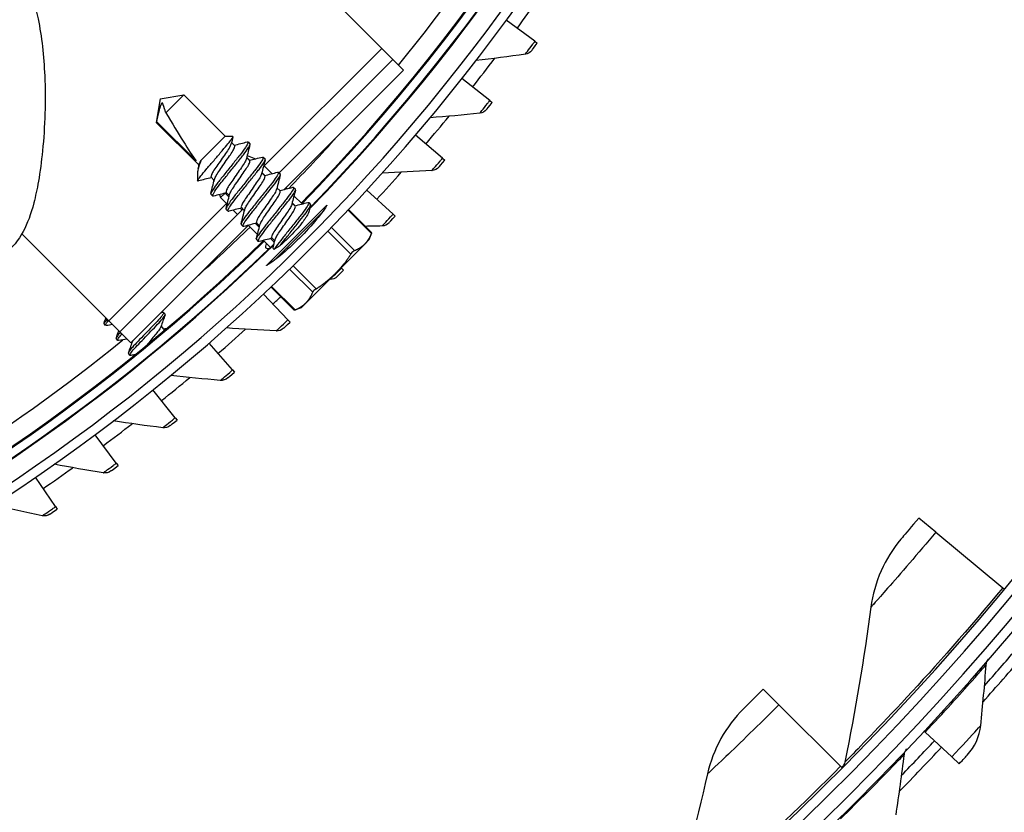
# Model space of a CAD drawing. Units: inches. Extents: x 118.4 to 166.4, y 22.9 to 59.4.
# Drawn here: x 130.4 to 132.9, y 26.9 to 28.9 of the extents above; entities that cross this region are included whole.
import ezdxf

# ---------------------------------------------------------------- set-up
doc = ezdxf.new("R2010")
doc.units = ezdxf.units.IN
doc.header["$MEASUREMENT"] = 0
doc.linetypes.add('DASHED', pattern=[0.2067, 0.1654, -0.0413])
doc.layers.add('Hidden Narrow (ANSI)', color=7, linetype='DASHED', lineweight=25)
doc.layers.add('Visible (ANSI)', color=7, linetype='Continuous')
doc.layers.add('Visible Narrow (ANSI)', color=7, linetype='Continuous')

msp = doc.modelspace()

# ---------------------------------------------------------------- linework, layer by layer
at = {"layer": 'Hidden Narrow (ANSI)', "ltscale": 0.00492}
msp.add_line((130.97744, 28.54533), (130.96999, 28.55278), dxfattribs=at)
at = {"layer": 'Hidden Narrow (ANSI)', "ltscale": 0.004898}
msp.add_line((131.01668, 28.50603), (131.00927, 28.51346), dxfattribs=at)
at = {"layer": 'Hidden Narrow (ANSI)', "ltscale": 0.006564}
msp.add_line((130.91416, 28.4601), (130.92405, 28.4502), dxfattribs=at)
at = {"layer": 'Hidden Narrow (ANSI)', "ltscale": 0.004855}
msp.add_line((131.09517, 28.42743), (131.08782, 28.4348), dxfattribs=at)
at = {"layer": 'Hidden Narrow (ANSI)', "ltscale": 0.002737}
msp.add_line((130.9534, 28.4208), (130.95761, 28.41659), dxfattribs=at)
at = {"layer": 'Hidden Narrow (ANSI)', "ltscale": 0.006607}
msp.add_line((130.99264, 28.38151), (131.0026, 28.37154), dxfattribs=at)
at = {"layer": 'Hidden Narrow (ANSI)', "ltscale": 0.006629}
msp.add_line((131.03189, 28.34221), (131.04187, 28.33221), dxfattribs=at)
at = {"layer": 'Visible (ANSI)', "color": 84}
for p, q in [((130.43624, 29.72055), (131.32029, 28.8353)), ((131.34855, 28.807), (131.32029, 28.8353)), ((131.05383, 28.51268), (131.34855, 28.807)), ((131.34855, 28.807), (131.37682, 28.77869)), ((131.0673, 28.46959), (131.37682, 28.77869)), ((130.64097, 28.10037), (130.95997, 28.41894)), ((130.66923, 28.07207), (130.97445, 28.37687)), ((130.6127, 28.12867), (130.38722, 28.35446))]:
    msp.add_line(p, q, dxfattribs=at)
at = {"layer": 'Visible (ANSI)'}
for p, q in [((131.71702, 28.85401), (131.64248, 28.90843)), ((131.71702, 28.85401), (131.72324, 28.84946)), ((131.60007, 28.70001), (131.52763, 28.7572)), ((130.74603, 28.70452), (130.80692, 28.71525)), ((130.76039, 28.66872), (130.80692, 28.71525)), ((130.80692, 28.71525), (130.91442, 28.60775)), ((130.74603, 28.70452), (130.73529, 28.64362)), ((131.60007, 28.70001), (131.60612, 28.69524)), ((130.73529, 28.64362), (130.737, 28.64534)), ((130.73529, 28.64362), (130.84641, 28.53251)), ((130.83856, 28.54378), (130.737, 28.64534)), ((131.47741, 28.55053), (131.40718, 28.6104)), ((130.85138, 28.54471), (130.91442, 28.60775)), ((130.91442, 28.60775), (130.93382, 28.60775)), ((130.93058, 28.59159), (130.93853, 28.58364)), ((130.9735, 28.59301), (130.97837, 28.58813)), ((130.96987, 28.5523), (130.97782, 28.54436)), ((130.97129, 28.558), (130.9926, 28.54916)), ((131.01278, 28.55373), (131.01766, 28.54885)), ((131.47741, 28.55053), (131.48328, 28.54552)), ((130.84279, 28.51501), (130.84279, 28.49182)), ((131.00916, 28.51302), (131.0171, 28.50507)), ((131.03529, 28.51074), (131.01398, 28.53208)), ((131.05207, 28.51444), (131.05695, 28.50956)), ((130.87773, 28.50118), (130.88569, 28.49322)), ((130.88263, 28.49629), (130.88502, 28.49051)), ((130.87717, 28.4574), (130.88205, 28.45252)), ((130.91381, 28.46001), (130.90235, 28.44857)), ((130.91702, 28.46189), (130.92498, 28.45393)), ((131.04844, 28.47373), (131.05639, 28.46578)), ((131.07454, 28.47145), (131.07185, 28.47414)), ((131.09136, 28.47515), (131.09624, 28.47027)), ((131.34923, 28.40576), (131.28129, 28.46823)), ((130.89916, 28.45629), (130.90235, 28.44857)), ((130.91931, 28.43159), (130.90235, 28.44857)), ((131.08773, 28.43444), (131.09568, 28.4265)), ((131.11378, 28.43215), (131.09253, 28.45342)), ((131.13064, 28.43587), (131.13552, 28.43099)), ((130.91646, 28.41812), (130.92134, 28.41324)), ((130.94594, 28.40493), (130.93481, 28.41607)), ((130.95631, 28.42261), (130.96427, 28.41465)), ((131.17713, 28.42851), (131.02203, 28.27342)), ((131.29409, 28.35729), (131.23394, 28.41744)), ((130.99559, 28.38332), (131.00355, 28.37536)), ((131.34923, 28.40576), (131.3549, 28.40054)), ((130.95575, 28.37883), (130.96063, 28.37395)), ((130.99786, 28.35293), (130.9742, 28.37662)), ((131.28767, 28.33965), (131.29407, 28.35723)), ((130.99503, 28.33954), (130.99991, 28.33466)), ((131.03165, 28.3191), (131.0133, 28.33747)), ((131.03488, 28.34403), (131.04284, 28.33607)), ((131.28767, 28.33965), (131.27626, 28.32824)), ((131.27626, 28.32824), (131.20016, 28.25214)), ((131.21569, 28.26591), (131.2148, 28.26678)), ((131.21569, 28.26591), (131.22116, 28.26048)), ((131.20016, 28.25214), (131.12318, 28.17516)), ((131.09325, 28.15646), (131.03311, 28.2166)), ((131.07698, 28.13118), (131.01394, 28.19858)), ((130.75865, 28.14617), (130.7547, 28.15101)), ((131.11089, 28.16287), (131.09331, 28.15647)), ((131.12318, 28.17516), (131.11089, 28.16287)), ((130.60095, 28.12506), (130.60941, 28.13197)), ((130.64097, 28.10037), (130.6127, 28.12867)), ((131.07698, 28.13118), (131.08225, 28.12555)), ((130.60433, 28.11698), (130.60037, 28.12182)), ((130.64097, 28.10037), (130.66923, 28.07207)), ((130.75548, 28.10727), (130.74829, 28.11607)), ((130.63595, 28.07825), (130.632, 28.08309)), ((130.6739, 28.07456), (130.67293, 28.07576)), ((130.93331, 28.00176), (130.87284, 28.07148)), ((130.66757, 28.03952), (130.66362, 28.04436)), ((130.93331, 28.00176), (130.93837, 27.99594)), ((130.78488, 27.87783), (130.72707, 27.94978)), ((130.78488, 27.87783), (130.78971, 27.87182)), ((130.63189, 27.75958), (130.57683, 27.83364)), ((130.63189, 27.75958), (130.63649, 27.75339)), ((130.47457, 27.64715), (130.42233, 27.72324)), ((130.47457, 27.64715), (130.47893, 27.6408)), ((132.75584, 27.58109), (132.7118, 27.61762)), ((132.75584, 27.58109), (132.92995, 27.43671)), ((132.92995, 27.43671), (132.9331, 27.4341)), ((132.34905, 27.13308), (132.30846, 27.17341)), ((132.34905, 27.13308), (132.50951, 26.97367)), ((132.72896, 27.06233), (132.72534, 27.06571)), ((132.79776, 26.99807), (132.72896, 27.06233)), ((132.79776, 26.99807), (132.81683, 26.98025)), ((132.50951, 26.97367), (132.51242, 26.97079))]:
    msp.add_line(p, q, dxfattribs=at)
for radius, start, end in [(7.0625, 330.110405, 330.010405), (7.0375, 330.110405, 330.010405), (7, 335.466281, 335.366281), (6.975, 335.466281, 335.366281), (5.05, 269.99753, 269.89753), (5.02549, 269.99753, 269.89753), (4.975, 315.84873, 44.28522), (4.9498, 315.78079, 44.18333), (4.9498, 275.51693, 314.18333), (4.975, 274.50044, 314.28522), (7.125, 318.236676, 319.506141), (7.1, 318.50941, 319.506141), (7.1, 315.95697, 316.953701), (7.125, 315.684235, 316.953701)]:
    msp.add_arc((127.56405, 31.8865), radius, start, end, dxfattribs=at)
msp.add_ellipse((130.7532, 28.69735), major_axis=(-0.09941, 0.17013), ratio=0.0422395, start_param=1.7151324, end_param=2.6713589, dxfattribs=at)
at = {"layer": 'Visible (ANSI)', "color": 84}
msp.add_open_spline([(130.05064, 29.32025), (130.07095, 29.30219), (130.09121, 29.28573), (130.13548, 29.25355), (130.16061, 29.23785), (130.21052, 29.20698), (130.2352, 29.19186), (130.28007, 29.1602), (130.30035, 29.14424), (130.33747, 29.10819), (130.35442, 29.08842), (130.37963, 29.05032), (130.38892, 29.0336), (130.41115, 28.98437), (130.42158, 28.94936), (130.43882, 28.86569), (130.44414, 28.81544), (130.44779, 28.73206), (130.44791, 28.69923), (130.44597, 28.63372), (130.44382, 28.6011), (130.43791, 28.54214), (130.43431, 28.51552), (130.42652, 28.47075), (130.42254, 28.45194), (130.41056, 28.40579), (130.40179, 28.3814), (130.37833, 28.33766), (130.36282, 28.31802), (130.32523, 28.29462), (130.30603, 28.28905), (130.26882, 28.28837), (130.25142, 28.29309), (130.20709, 28.31247), (130.18377, 28.33197), (130.1246, 28.38938), (130.09, 28.43286), (130.05606, 28.47509)], degree=3, knots=[6.780048, 6.780048, 6.780048, 6.780048, 7.0349355, 7.0349355, 7.3398955, 7.3398955, 7.6266835, 7.6266835, 7.8677204, 7.8677204, 8.0929152, 8.0929152, 8.2457681, 8.2457681, 8.5079626, 8.5079626, 8.8410215, 8.8410215, 9.0553633, 9.0553633, 9.2780963, 9.2780963, 9.4805687, 9.4805687, 9.6476339, 9.6476339, 9.9302907, 9.9302907, 10.2328799, 10.2328799, 10.4568962, 10.4568962, 10.6926091, 10.6926091, 11.1407801, 11.1407801, 11.8456031, 11.8456031, 11.8456031, 11.8456031], dxfattribs=at)
at = {"layer": 'Visible (ANSI)'}
for points in [[(131.70949, 28.83072), (131.70949, 28.83072), (131.71607, 28.83963), (131.72324, 28.84946)], [(131.69221, 28.82033), (131.6494, 28.81428), (131.60669, 28.80883), (131.56411, 28.80397)], [(131.70949, 28.83072), (131.70537, 28.82513), (131.69897, 28.82128), (131.69221, 28.82033)], [(131.59168, 28.67703), (131.59168, 28.67703), (131.59858, 28.68569), (131.60612, 28.69524)], [(131.57402, 28.66729), (131.531, 28.66285), (131.48812, 28.65901), (131.44539, 28.65576)], [(131.59168, 28.67703), (131.58735, 28.6716), (131.58081, 28.66799), (131.57402, 28.66729)], [(130.93435, 28.60652), (130.93286, 28.60069), (130.93139, 28.59486), (130.92995, 28.58902)], [(130.93768, 28.58449), (130.94896, 28.5873), (130.96022, 28.5902), (130.97147, 28.59313)], [(130.9785, 28.58608), (130.97535, 28.57398), (130.97223, 28.56187), (130.96923, 28.54974)], [(130.84411, 28.52338), (130.8451, 28.52727), (130.84607, 28.53116), (130.84704, 28.53505)], [(130.97697, 28.54521), (130.98825, 28.54801), (130.99951, 28.55092), (131.01076, 28.55385)], [(131.01779, 28.54679), (131.01464, 28.53469), (131.01151, 28.52259), (131.00852, 28.51045)], [(131.46816, 28.52787), (131.46816, 28.52787), (131.47539, 28.53626), (131.48328, 28.54552)], [(131.01625, 28.50592), (131.02753, 28.50872), (131.03879, 28.51163), (131.05004, 28.51456)], [(131.45015, 28.51881), (131.407, 28.51599), (131.36401, 28.51376), (131.32118, 28.51212)], [(131.46816, 28.52787), (131.46363, 28.52261), (131.45696, 28.51925), (131.45015, 28.51881)], [(130.84482, 28.49169), (130.84383, 28.49143), (130.84315, 28.49146), (130.8428, 28.49178)], [(130.8786, 28.50032), (130.86732, 28.49752), (130.85607, 28.49461), (130.84482, 28.49169)], [(130.87705, 28.45943), (130.8802, 28.47153), (130.88333, 28.48363), (130.88632, 28.49576)], [(131.05707, 28.5075), (131.05393, 28.4954), (131.0508, 28.4833), (131.04781, 28.47116)], [(130.91788, 28.46103), (130.90661, 28.45823), (130.89536, 28.45533), (130.88411, 28.4524)], [(131.05554, 28.46663), (131.06682, 28.46944), (131.07808, 28.47234), (131.08933, 28.47527)], [(131.09636, 28.46821), (131.09321, 28.45612), (131.09009, 28.44401), (131.0871, 28.43188)], [(130.91634, 28.42014), (130.91949, 28.43224), (130.92261, 28.44434), (130.92561, 28.45648)], [(131.09483, 28.42735), (131.10611, 28.43015), (131.11737, 28.43306), (131.12862, 28.43599)], [(130.95717, 28.42174), (130.94589, 28.41894), (130.93464, 28.41604), (130.9234, 28.41311)], [(130.95563, 28.38086), (130.95878, 28.39295), (130.9619, 28.40506), (130.9649, 28.41719)], [(131.13565, 28.42893), (131.13438, 28.42407), (131.13312, 28.4192), (131.13187, 28.41434)], [(130.99646, 28.38246), (130.98518, 28.37966), (130.97393, 28.37675), (130.96269, 28.37383)], [(131.33913, 28.38347), (131.33441, 28.37837), (131.32761, 28.37527), (131.32079, 28.37508)], [(131.33913, 28.38347), (131.33913, 28.38347), (131.34667, 28.39158), (131.3549, 28.40054)], [(130.99491, 28.34157), (130.99806, 28.35367), (131.00119, 28.36577), (131.00418, 28.3779)], [(131.32079, 28.37508), (131.30627, 28.37468), (131.29178, 28.37435), (131.2773, 28.37408)], [(131.03574, 28.34317), (131.02447, 28.34037), (131.01322, 28.33747), (131.00197, 28.33454)], [(131.03919, 28.3216), (131.04063, 28.32726), (131.04207, 28.33294), (131.04347, 28.33862)], [(131.03001, 28.3175), (131.02944, 28.31695), (131.0288, 28.31658), (131.02807, 28.31641)], [(131.03815, 28.32407), (131.03761, 28.32444), (131.03746, 28.32476), (131.03774, 28.32503)], [(131.03774, 28.32503), (131.03822, 28.32549), (131.03925, 28.3265), (131.04082, 28.32804)], [(131.03969, 28.32354), (131.03907, 28.32362), (131.03856, 28.3238), (131.03815, 28.32407)], [(131.20476, 28.24401), (131.20476, 28.24401), (131.21259, 28.25184), (131.22116, 28.26048)], [(131.18612, 28.23632), (131.18553, 28.23633), (131.18495, 28.23634), (131.18436, 28.23634)], [(131.20476, 28.24401), (131.19985, 28.2391), (131.19294, 28.23626), (131.18612, 28.23632)], [(130.7479, 28.15063), (130.74948, 28.15087), (130.75106, 28.15111), (130.75263, 28.15135)], [(130.60045, 28.12392), (130.60198, 28.12807), (130.6035, 28.13221), (130.60502, 28.13637)], [(130.75859, 28.14431), (130.75482, 28.13415), (130.75108, 28.12397), (130.74746, 28.11375)], [(131.06524, 28.10971), (131.06524, 28.10971), (131.07336, 28.11724), (131.08225, 28.12555)], [(130.62223, 28.11913), (130.61687, 28.11832), (130.61151, 28.1175), (130.60616, 28.11667)], [(130.63207, 28.08519), (130.63424, 28.09106), (130.63639, 28.09693), (130.63853, 28.10282)], [(130.75468, 28.10824), (130.75752, 28.10864), (130.76035, 28.10904), (130.76318, 28.10946)], [(131.04632, 28.10273), (131.00313, 28.10479), (130.96016, 28.10742), (130.91742, 28.1106)], [(131.06524, 28.10971), (131.06015, 28.10499), (131.05314, 28.1024), (131.04632, 28.10273)], [(130.66, 28.08131), (130.65259, 28.08022), (130.64518, 28.07909), (130.63778, 28.07794)], [(130.6637, 28.04646), (130.66745, 28.05664), (130.67119, 28.06682), (130.67478, 28.07705)], [(130.67478, 28.07705), (130.67489, 28.07734), (130.67501, 28.07765), (130.67514, 28.07797)], [(130.68044, 28.04091), (130.67676, 28.04035), (130.67308, 28.03978), (130.6694, 28.03921)], [(130.90161, 27.97448), (130.85852, 27.97816), (130.81568, 27.98241), (130.77309, 27.9872)], [(130.92077, 27.98075), (130.91551, 27.97622), (130.90841, 27.9739), (130.90161, 27.97448)], [(130.92077, 27.98075), (130.92077, 27.98075), (130.92917, 27.98796), (130.93837, 27.99594)], [(130.77156, 27.85731), (130.77156, 27.85731), (130.78022, 27.8642), (130.78971, 27.87182)], [(130.75217, 27.85177), (130.70925, 27.85707), (130.6666, 27.86292), (130.62422, 27.86931)], [(130.77156, 27.85731), (130.76612, 27.85298), (130.75894, 27.85093), (130.75217, 27.85177)], [(130.59822, 27.73476), (130.55554, 27.74167), (130.51313, 27.74912), (130.47103, 27.75709)], [(130.61781, 27.73957), (130.61781, 27.73957), (130.62672, 27.74613), (130.63649, 27.75339)], [(130.61781, 27.73957), (130.61221, 27.73545), (130.60496, 27.73367), (130.59822, 27.73476)], [(130.43999, 27.62362), (130.39759, 27.63213), (130.3555, 27.64117), (130.31372, 27.65072)], [(130.45974, 27.62769), (130.45974, 27.62769), (130.4689, 27.63391), (130.47893, 27.6408)], [(130.45974, 27.62769), (130.454, 27.62378), (130.44668, 27.62228), (130.43999, 27.62362)], [(132.66567, 27.5626), (132.62384, 27.51325), (132.59663, 27.45156), (132.58784, 27.38619)], [(132.58784, 27.38619), (132.56997, 27.25325), (132.54758, 27.11936), (132.52055, 26.98481)], [(132.87253, 27.07937), (132.87799, 27.13215), (132.88279, 27.18478), (132.88694, 27.23723)], [(132.88694, 27.23723), (132.88736, 27.24256), (132.88953, 27.24773), (132.89304, 27.25177)], [(132.25759, 27.12274), (132.2115, 27.07734), (132.17887, 27.01834), (132.16426, 26.95402)], [(132.83767, 27.00265), (132.85715, 27.02369), (132.86961, 27.05111), (132.87253, 27.07937)], [(132.65318, 26.84773), (132.66099, 26.90022), (132.66813, 26.95258), (132.67461, 27.00479)], [(132.67461, 27.00479), (132.67527, 27.0101), (132.67767, 27.01517), (132.68135, 27.01905)], [(132.52055, 26.98481), (132.5196, 26.98007), (132.51723, 26.97563), (132.51383, 26.9722)], [(132.16426, 26.95402), (132.13454, 26.82321), (132.10024, 26.69187), (132.06126, 26.56029)]]:
    msp.add_open_spline(points, degree=3, dxfattribs=at)
for points, weights, knots in [([(130.737, 28.64534), (130.73924, 28.65659), (130.74588, 28.6863), (130.7511, 28.6943), (130.75165, 28.69502)], [4.9808447988, 5.7829416889, 9.83515815828, 10.7402450683, 10.8004540757], [-1.68740627, -1.68740627, -1.68740627, -1.58769367, -1.10468841, -1.04689409, -1.04689409, -1.04689409]), ([(130.76039, 28.66872), (130.75605, 28.68176), (130.75253, 28.69236), (130.75165, 28.69502)], [5.84315272118, 8.65988403545, 14.2359354413, 16.9636370713], [0.0431326, 0.0431326, 0.0431326, 0.09447611, 0.15076128, 0.15076128, 0.15076128])]:
    msp.add_rational_spline(points, weights, degree=2, knots=knots, dxfattribs=at)
for points, knots in [([(130.8428, 28.49178), (130.84277, 28.49248), (130.84356, 28.49399), (130.84655, 28.4985), (130.84862, 28.50132), (130.85488, 28.50937), (130.85951, 28.51504), (130.87034, 28.52784), (130.87638, 28.53477), (130.88913, 28.54966), (130.89547, 28.55709), (130.90869, 28.57268), (130.91427, 28.5793), (130.92257, 28.58925), (130.92609, 28.59368), (130.93121, 28.60066), (130.93291, 28.60328), (130.93464, 28.60684), (130.93465, 28.60775), (130.93382, 28.60775)], [0.000001, 0.000001, 0.000001, 0.000001, 0.06258148, 0.06258148, 0.11989128, 0.11989128, 0.19810343, 0.19810343, 0.27627785, 0.27627785, 0.35060189, 0.35060189, 0.43733948, 0.43733948, 0.52611727, 0.52611727, 0.60812913, 0.60812913, 0.69048895, 0.69048895, 0.69048895, 0.69048895]), ([(130.97147, 28.59313), (130.97166, 28.59318), (130.97184, 28.59322), (130.97386, 28.59356), (130.97424, 28.59254), (130.97239, 28.58744), (130.97006, 28.58339), (130.96283, 28.57272), (130.95795, 28.56617), (130.94655, 28.55179), (130.94034, 28.54402), (130.92716, 28.52748), (130.92029, 28.51885), (130.90709, 28.50231), (130.90085, 28.49461), (130.89015, 28.48079), (130.88579, 28.47477), (130.87936, 28.4649), (130.87743, 28.46123), (130.8768, 28.45829), (130.87686, 28.45771), (130.87718, 28.4574)], [0.46032747, 0.46032747, 0.46032747, 0.46032747, 0.46754265, 0.46754265, 0.54792061, 0.54792061, 0.63034171, 0.63034171, 0.71414441, 0.71414441, 0.79426676, 0.79426676, 0.87735259, 0.87735259, 0.95951267, 0.95951267, 1.04057423, 1.04057423, 1.12477645, 1.12477645, 1.15917178, 1.15917178, 1.15917178, 1.15917178]), ([(130.92995, 28.58902), (130.9299, 28.58885), (130.92986, 28.58867), (130.92919, 28.58636), (130.92791, 28.58352), (130.9237, 28.57595), (130.92065, 28.57132), (130.91406, 28.56176), (130.9104, 28.55645), (130.90272, 28.54534), (130.89877, 28.53962), (130.89138, 28.52894), (130.88796, 28.52412), (130.88236, 28.5153), (130.88022, 28.51144), (130.8775, 28.50526), (130.87699, 28.50302), (130.87745, 28.50155), (130.87757, 28.50134), (130.87774, 28.50117)], [-5.1730071, -5.1730071, -5.1730071, -5.1730071, -5.16739334, -5.16739334, -5.10334794, -5.10334794, -5.02551636, -5.02551636, -4.94497951, -4.94497951, -4.86134518, -4.86134518, -4.7806063, -4.7806063, -4.69888842, -4.69888842, -4.61532577, -4.61532577, -4.59749224, -4.59749224, -4.59749224, -4.59749224]), ([(130.88411, 28.4524), (130.88374, 28.4523), (130.88341, 28.45225), (130.88146, 28.45215), (130.88135, 28.45346), (130.8838, 28.45924), (130.88645, 28.46365), (130.89414, 28.47471), (130.899, 28.48117), (130.91064, 28.49578), (130.91721, 28.504), (130.9307, 28.52092), (130.93749, 28.52943), (130.95029, 28.54551), (130.95625, 28.55288), (130.96675, 28.56653), (130.97106, 28.57258), (130.97689, 28.58187), (130.97846, 28.58512), (130.97871, 28.58747), (130.97862, 28.58789), (130.97837, 28.58814)], [5.31207735, 5.31207735, 5.31207735, 5.31207735, 5.32619574, 5.32619574, 5.40814714, 5.40814714, 5.49162168, 5.49162168, 5.57194806, 5.57194806, 5.65544476, 5.65544476, 5.7375463, 5.7375463, 5.81736117, 5.81736117, 5.90167673, 5.90167673, 5.98285405, 5.98285405, 6.01009454, 6.01009454, 6.01009454, 6.01009454]), ([(130.88632, 28.49576), (130.88666, 28.49714), (130.88732, 28.49886), (130.88986, 28.50417), (130.89219, 28.50819), (130.89815, 28.51731), (130.9017, 28.52232), (130.90924, 28.53321), (130.91319, 28.53893), (130.92119, 28.55052), (130.92474, 28.55565), (130.93094, 28.56467), (130.93368, 28.5691), (130.93756, 28.57644), (130.93869, 28.57931), (130.93912, 28.5824), (130.939, 28.58318), (130.93854, 28.58364)], [-0.71487514, -0.71487514, -0.71487514, -0.71487514, -0.69460592, -0.69460592, -0.66219924, -0.66219924, -0.62967364, -0.62967364, -0.59654036, -0.59654036, -0.56106268, -0.56106268, -0.5190394, -0.5190394, -0.47758517, -0.47758517, -0.45292056, -0.45292056, -0.45292056, -0.45292056]), ([(130.85138, 28.54471), (130.8492, 28.53913), (130.84731, 28.53398), (130.84433, 28.52461), (130.84331, 28.52054), (130.84284, 28.5165), (130.8428, 28.51571), (130.8428, 28.51499)], [0, 0, 0, 0, 0.05015801, 0.05015801, 0.10341024, 0.10341024, 0.11831277, 0.11831277, 0.11831277, 0.11831277]), ([(130.84704, 28.53505), (130.84722, 28.5358), (130.8475, 28.53666), (130.84866, 28.53959), (130.84984, 28.54198), (130.85138, 28.54471)], [-0.053480216, -0.053480216, -0.053480216, -0.053480216, -0.036014517, -0.036014517, -0.000001, -0.000001, -0.000001, -0.000001]), ([(131.01076, 28.55385), (131.01076, 28.55385), (131.01077, 28.55385), (131.01289, 28.5544), (131.0135, 28.55362), (131.01211, 28.54901), (131.01001, 28.5452), (131.00321, 28.53496), (130.99852, 28.52858), (130.98742, 28.51445), (130.98129, 28.50682), (130.96822, 28.49042), (130.96137, 28.48183), (130.94804, 28.4651), (130.94165, 28.4572), (130.93043, 28.44285), (130.92578, 28.4365), (130.9191, 28.42637), (130.91706, 28.42263), (130.91607, 28.41924), (130.91608, 28.41849), (130.91646, 28.41811)], [1.7799373, 1.7799373, 1.7799373, 1.7799373, 1.78011121, 1.78011121, 1.86033939, 1.86033939, 1.9420669, 1.9420669, 2.02546934, 2.02546934, 2.10508015, 2.10508015, 2.18756484, 2.18756484, 2.2702189, 2.2702189, 2.35358449, 2.35358449, 2.43502622, 2.43502622, 2.47582989, 2.47582989, 2.47582989, 2.47582989]), ([(130.96923, 28.54974), (130.96922, 28.54969), (130.96921, 28.54963), (130.9686, 28.54728), (130.96714, 28.54406), (130.96254, 28.53595), (130.95945, 28.53133), (130.95275, 28.52161), (130.94906, 28.51626), (130.94135, 28.5051), (130.9374, 28.49939), (130.93007, 28.48879), (130.92671, 28.48404), (130.92126, 28.47534), (130.9192, 28.47156), (130.91666, 28.46556), (130.91625, 28.46343), (130.9168, 28.46216), (130.9169, 28.46201), (130.91703, 28.46189)], [-3.8235385, -3.8235385, -3.8235385, -3.8235385, -3.82167259, -3.82167259, -3.73883983, -3.73883983, -3.65164766, -3.65164766, -3.56198611, -3.56198611, -3.4689306, -3.4689306, -3.37959539, -3.37959539, -3.28869722, -3.28869722, -3.19600149, -3.19600149, -3.18148811, -3.18148811, -3.18148811, -3.18148811]), ([(130.9234, 28.41311), (130.92285, 28.41297), (130.9224, 28.41292), (130.92062, 28.41309), (130.92073, 28.41468), (130.92368, 28.42099), (130.92655, 28.42561), (130.93461, 28.43702), (130.93965, 28.4436), (130.95149, 28.45844), (130.95812, 28.46675), (130.97163, 28.48369), (130.97837, 28.49215), (130.99105, 28.50808), (130.99694, 28.51535), (131.00711, 28.52872), (131.01122, 28.53457), (131.01663, 28.54342), (131.01798, 28.54644), (131.01795, 28.54836), (131.01785, 28.54866), (131.01765, 28.54885)], [3.99338922, 3.99338922, 3.99338922, 3.99338922, 4.01386489, 4.01386489, 4.09598154, 4.09598154, 4.17862065, 4.17862065, 4.25832202, 4.25832202, 4.34174916, 4.34174916, 4.42368744, 4.42368744, 4.50377904, 4.50377904, 4.58789593, 4.58789593, 4.66887622, 4.66887622, 4.68994634, 4.68994634, 4.68994634, 4.68994634]), ([(130.92561, 28.45648), (130.92591, 28.45771), (130.92648, 28.45923), (130.92876, 28.46418), (130.931, 28.46812), (130.9368, 28.47711), (130.94029, 28.48202), (130.94776, 28.49282), (130.95171, 28.49854), (130.95934, 28.50959), (130.96296, 28.51483), (130.96931, 28.52404), (130.9723, 28.52867), (130.97658, 28.53657), (130.97782, 28.53955), (130.97843, 28.54294), (130.97833, 28.54384), (130.97783, 28.54435)], [-1.39657455, -1.39657455, -1.39657455, -1.39657455, -1.3682916, -1.3682916, -1.31774939, -1.31774939, -1.26740468, -1.26740468, -1.21570083, -1.21570083, -1.16595232, -1.16595232, -1.11968799, -1.11968799, -1.07803509, -1.07803509, -1.05083136, -1.05083136, -1.05083136, -1.05083136]), ([(131.05004, 28.51456), (131.052, 28.51508), (131.05268, 28.51446), (131.05173, 28.51039), (131.04975, 28.50667), (131.04323, 28.49672), (131.03884, 28.49068), (131.02803, 28.47679), (131.02172, 28.46897), (131.00847, 28.45234), (131.00162, 28.44374), (130.98848, 28.42727), (130.98229, 28.41957), (130.97098, 28.40524), (130.96615, 28.39872), (130.95903, 28.38817), (130.95676, 28.38418), (130.95536, 28.38021), (130.9553, 28.37927), (130.95574, 28.37883)], [3.09534082, 3.09534082, 3.09534082, 3.09534082, 3.16957177, 3.16957177, 3.25328765, 3.25328765, 3.33387383, 3.33387383, 3.41641869, 3.41641869, 3.49896493, 3.49896493, 3.57861626, 3.57861626, 3.6620484, 3.6620484, 3.74385001, 3.74385001, 3.7914115, 3.7914115, 3.7914115, 3.7914115]), ([(131.00852, 28.51045), (131.00848, 28.51028), (131.00843, 28.5101), (131.00768, 28.5075), (131.00613, 28.50418), (131.00148, 28.49613), (130.9984, 28.49155), (130.99147, 28.4815), (130.98775, 28.47611), (130.98001, 28.46492), (130.97607, 28.4592), (130.96879, 28.44869), (130.9655, 28.444), (130.96018, 28.43542), (130.9582, 28.43171), (130.95585, 28.42589), (130.95552, 28.42387), (130.95615, 28.42278), (130.95623, 28.42269), (130.95631, 28.4226)], [-2.4826037, -2.4826037, -2.4826037, -2.4826037, -2.47718194, -2.47718194, -2.40706687, -2.40706687, -2.33728778, -2.33728778, -2.26862305, -2.26862305, -2.19739803, -2.19739803, -2.12933542, -2.12933542, -2.05978058, -2.05978058, -1.989037, -1.989037, -1.98163716, -1.98163716, -1.98163716, -1.98163716]), ([(130.96269, 28.37383), (130.96197, 28.37364), (130.96141, 28.37361), (130.95983, 28.37409), (130.96018, 28.37598), (130.96363, 28.38283), (130.96673, 28.38767), (130.97516, 28.39942), (130.98037, 28.40611), (130.99242, 28.4212), (130.99911, 28.4296), (131.01263, 28.44655), (131.01932, 28.45496), (131.03188, 28.47072), (131.03767, 28.4779), (131.0475, 28.49096), (131.05138, 28.49659), (131.05633, 28.50497), (131.05746, 28.50774), (131.05717, 28.50925), (131.05708, 28.50943), (131.05694, 28.50957)], [2.68029633, 2.68029633, 2.68029633, 2.68029633, 2.70726872, 2.70726872, 2.79006134, 2.79006134, 2.87224303, 2.87224303, 2.9516225, 2.9516225, 3.03480277, 3.03480277, 3.11619912, 3.11619912, 3.19633498, 3.19633498, 3.27986852, 3.27986852, 3.36027889, 3.36027889, 3.37470143, 3.37470143, 3.37470143, 3.37470143]), ([(130.9649, 28.41719), (130.96516, 28.41826), (130.96562, 28.41955), (130.96762, 28.4241), (130.96977, 28.42796), (130.97538, 28.43678), (130.9788, 28.44161), (130.98619, 28.4523), (130.99015, 28.45802), (130.99782, 28.46913), (131.00148, 28.47443), (131.00807, 28.48398), (131.01111, 28.48861), (131.01555, 28.49661), (131.01691, 28.49972), (131.01774, 28.50347), (131.01767, 28.5045), (131.01711, 28.50506)], [-2.36521577, -2.36521577, -2.36521577, -2.36521577, -2.33218331, -2.33218331, -2.26406296, -2.26406296, -2.19673375, -2.19673375, -2.12701717, -2.12701717, -2.05988522, -2.05988522, -1.99503953, -1.99503953, -1.93490232, -1.93490232, -1.89174542, -1.89174542, -1.89174542, -1.89174542]), ([(131.08933, 28.47528), (131.0911, 28.47575), (131.09183, 28.47529), (131.09136, 28.47188), (131.08962, 28.46839), (131.0835, 28.45883), (131.07928, 28.45295), (131.0688, 28.43935), (131.06265, 28.43174), (131.04955, 28.4153), (131.04268, 28.40668), (131.02944, 28.39007), (131.02317, 28.38223), (131.01157, 28.36767), (131.00656, 28.36098), (130.99903, 28.35001), (130.99653, 28.34579), (130.99467, 28.3412), (130.99452, 28.34005), (130.99503, 28.33955)], [4.41244258, 4.41244258, 4.41244258, 4.41244258, 4.47983784, 4.47983784, 4.56415065, 4.56415065, 4.64531976, 4.64531976, 4.72744671, 4.72744671, 4.81065048, 4.81065048, 4.89088801, 4.89088801, 4.97478167, 4.97478167, 5.05733612, 5.05733612, 5.11193436, 5.11193436, 5.11193436, 5.11193436]), ([(131.04781, 28.47116), (131.04773, 28.47085), (131.04763, 28.47051), (131.04672, 28.46763), (131.04507, 28.46423), (131.04033, 28.45617), (131.03729, 28.45169), (131.03029, 28.44153), (131.02638, 28.43588), (131.0186, 28.42461), (131.01478, 28.41909), (131.00762, 28.40874), (131.00434, 28.40404), (130.99908, 28.39546), (130.99716, 28.39177), (130.99506, 28.38625), (130.99483, 28.38439), (130.99548, 28.38344), (130.99554, 28.38338), (130.9956, 28.38332)], [-1.47427951, -1.47427951, -1.47427951, -1.47427951, -1.46712982, -1.46712982, -1.41733835, -1.41733835, -1.36908696, -1.36908696, -1.31802449, -1.31802449, -1.26871803, -1.26871803, -1.21963814, -1.21963814, -1.16919625, -1.16919625, -1.12065877, -1.12065877, -1.11688848, -1.11688848, -1.11688848, -1.11688848]), ([(131.00197, 28.33454), (131.00099, 28.33428), (131.00031, 28.33431), (130.99918, 28.33531), (130.99976, 28.33745), (131.0036, 28.34466), (131.00693, 28.34973), (131.01589, 28.36204), (131.02146, 28.36908), (131.03373, 28.38446), (131.04028, 28.39267), (131.05379, 28.40962), (131.06064, 28.41822), (131.07315, 28.43393), (131.07875, 28.44092), (131.088, 28.4534), (131.09155, 28.45867), (131.09607, 28.46663), (131.09694, 28.46918), (131.09632, 28.47018), (131.09628, 28.47023), (131.09623, 28.47027)], [1.36591859, 1.36591859, 1.36591859, 1.36591859, 1.40300811, 1.40300811, 1.48285815, 1.48285815, 1.56566135, 1.56566135, 1.6476021, 1.6476021, 1.72839099, 1.72839099, 1.81231044, 1.81231044, 1.89231206, 1.89231206, 1.97406292, 1.97406292, 2.05735365, 2.05735365, 2.06208685, 2.06208685, 2.06208685, 2.06208685]), ([(131.00418, 28.3779), (131.00442, 28.37885), (131.00481, 28.37997), (131.00664, 28.38429), (131.00877, 28.38819), (131.01437, 28.39705), (131.01775, 28.40183), (131.02502, 28.41234), (131.02888, 28.41793), (131.03662, 28.42914), (131.04044, 28.43466), (131.04703, 28.44423), (131.04999, 28.44869), (131.05453, 28.45669), (131.05599, 28.45991), (131.05704, 28.464), (131.057, 28.46517), (131.0564, 28.46577)], [-3.61255594, -3.61255594, -3.61255594, -3.61255594, -3.57533054, -3.57533054, -3.48629562, -3.48629562, -3.4008346, -3.4008346, -3.31386459, -3.31386459, -3.22518272, -3.22518272, -3.14599205, -3.14599205, -3.06875194, -3.06875194, -3.00883932, -3.00883932, -3.00883932, -3.00883932]), ([(131.0871, 28.43188), (131.08698, 28.43141), (131.08683, 28.4309), (131.08572, 28.42771), (131.08396, 28.42421), (131.07905, 28.41599), (131.07592, 28.41145), (131.06884, 28.40118), (131.06492, 28.39551), (131.05715, 28.38425), (131.05336, 28.37877), (131.04625, 28.36851), (131.04302, 28.36383), (131.03795, 28.35541), (131.03614, 28.35183), (131.03415, 28.34625), (131.03423, 28.34473), (131.03486, 28.34406), (131.03487, 28.34404), (131.03488, 28.34403)], [-0.76143929, -0.76143929, -0.76143929, -0.76143929, -0.75449606, -0.75449606, -0.72212392, -0.72212392, -0.69065493, -0.69065493, -0.65748157, -0.65748157, -0.62546894, -0.62546894, -0.59335916, -0.59335916, -0.56062708, -0.56062708, -0.5255061, -0.5255061, -0.52492061, -0.52492061, -0.52492061, -0.52492061]), ([(131.12861, 28.43599), (131.1302, 28.43642), (131.13096, 28.43608), (131.13091, 28.43326), (131.12939, 28.43), (131.12366, 28.42081), (131.11961, 28.41508), (131.10944, 28.40176), (131.10342, 28.39433), (131.09047, 28.37807), (131.0836, 28.36945), (131.07028, 28.35273), (131.06394, 28.34478), (131.05211, 28.32996), (131.04692, 28.32315), (131.04217, 28.31635), (131.04146, 28.31531), (131.04079, 28.31432)], [5.73577196, 5.73577196, 5.73577196, 5.73577196, 5.7964692, 5.7964692, 5.88099298, 5.88099298, 5.96237089, 5.96237089, 6.04386646, 6.04386646, 6.12732525, 6.12732525, 6.2076429, 6.2076429, 6.29105167, 6.29105167, 6.30684152, 6.30684152, 6.30684152, 6.30684152]), ([(131.04347, 28.33862), (131.04367, 28.33944), (131.04399, 28.34039), (131.04562, 28.34441), (131.04767, 28.34822), (131.05311, 28.35696), (131.05645, 28.36171), (131.06368, 28.37215), (131.06752, 28.37771), (131.07527, 28.38893), (131.07911, 28.39449), (131.086, 28.40447), (131.08895, 28.4089), (131.09352, 28.41681), (131.09507, 28.42011), (131.09636, 28.42462), (131.0963, 28.42587), (131.09568, 28.42649)], [-4.93042178, -4.93042178, -4.93042178, -4.93042178, -4.90119258, -4.90119258, -4.82092797, -4.82092797, -4.7434584, -4.7434584, -4.66503383, -4.66503383, -4.58484661, -4.58484661, -4.50840743, -4.50840743, -4.4293727, -4.4293727, -4.36042115, -4.36042115, -4.36042115, -4.36042115]), ([(131.05653, 28.32436), (131.0601, 28.32899), (131.0641, 28.334), (131.07454, 28.34708), (131.08115, 28.35537), (131.09471, 28.37238), (131.10154, 28.38095), (131.11388, 28.39645), (131.11932, 28.4033), (131.12822, 28.41547), (131.13159, 28.42055), (131.13561, 28.42797), (131.13626, 28.43025), (131.13552, 28.43099)], [0.27682445, 0.27682445, 0.27682445, 0.27682445, 0.33292308, 0.33292308, 0.41460422, 0.41460422, 0.49944394, 0.49944394, 0.57982667, 0.57982667, 0.66244431, 0.66244431, 0.74428312, 0.74428312, 0.74428312, 0.74428312]), ([(131.29409, 28.35729), (131.29409, 28.35728), (131.29392, 28.35684), (131.2935, 28.35578), (131.29341, 28.35556), (131.29332, 28.35532)], [-0.064731613, -0.064731613, -0.064731613, -0.064731613, -0.049294875, -0.049294875, -0.045737632, -0.045737632, -0.045737632, -0.045737632]), ([(131.02807, 28.31641), (131.02444, 28.31553), (131.02191, 28.31589), (131.01912, 28.31878), (131.01895, 28.32176), (131.0207, 28.32702), (131.02111, 28.32807), (131.02159, 28.32918)], [-0.67167355, -0.67167355, -0.67167355, -0.67167355, -0.60311069, -0.60311069, -0.52681345, -0.52681345, -0.50929684, -0.50929684, -0.50929684, -0.50929684]), ([(131.24918, 28.31119), (131.24895, 28.3111), (131.2487, 28.31098), (131.24731, 28.31024), (131.24601, 28.30921), (131.24348, 28.30668), (131.24212, 28.30506), (131.2406, 28.30288), (131.24032, 28.30247), (131.24005, 28.30206)], [-0.084483153, -0.084483153, -0.084483153, -0.084483153, -0.08092591, -0.08092591, -0.065110392, -0.065110392, -0.049294875, -0.049294875, -0.045737632, -0.045737632, -0.045737632, -0.045737632]), ([(131.15024, 28.21225), (131.14983, 28.21198), (131.14942, 28.21171), (131.14724, 28.21018), (131.14561, 28.20881), (131.14305, 28.20625), (131.142, 28.20493), (131.14123, 28.20351), (131.14111, 28.20326), (131.141, 28.20301)], [-0.084483153, -0.084483153, -0.084483153, -0.084483153, -0.08092591, -0.08092591, -0.065110392, -0.065110392, -0.049294875, -0.049294875, -0.045737632, -0.045737632, -0.045737632, -0.045737632]), ([(130.75263, 28.15135), (130.75349, 28.15149), (130.75411, 28.15143), (130.75536, 28.15064), (130.75487, 28.14909), (130.75152, 28.14367), (130.74858, 28.13985), (130.74048, 28.13042), (130.73537, 28.12488), (130.72402, 28.11319), (130.71772, 28.10669), (130.70465, 28.09312), (130.69836, 28.08657), (130.68671, 28.07437), (130.68139, 28.06887), (130.67228, 28.05883), (130.66867, 28.05446), (130.66413, 28.04791), (130.66314, 28.04573), (130.66349, 28.04456), (130.66355, 28.04446), (130.66362, 28.04436)], [-0.73965068, -0.73965068, -0.73965068, -0.73965068, -0.71071459, -0.71071459, -0.64330877, -0.64330877, -0.57402778, -0.57402778, -0.50371072, -0.50371072, -0.4373658, -0.4373658, -0.37539564, -0.37539564, -0.31510277, -0.31510277, -0.25147827, -0.25147827, -0.19020927, -0.19020927, -0.18282527, -0.18282527, -0.18282527, -0.18282527]), ([(131.09532, 28.15733), (131.09508, 28.15723), (131.09486, 28.15714), (131.09374, 28.15667), (131.09327, 28.15647), (131.09325, 28.15646), (131.09325, 28.15646), (131.09325, 28.15646)], [-0.084483153, -0.084483153, -0.084483153, -0.084483153, -0.08092591, -0.08092591, -0.065110392, -0.065110392, -0.064731613, -0.064731613, -0.064731613, -0.064731613]), ([(130.6069, 28.13449), (130.60621, 28.13355), (130.60557, 28.13264), (130.60317, 28.12915), (130.60182, 28.12689), (130.60095, 28.12506)], [-0.057269152, -0.057269152, -0.057269152, -0.057269152, -0.043078501, -0.043078501, 0, 0, 0, 0]), ([(130.60617, 28.11666), (130.60543, 28.11655), (130.6049, 28.11659), (130.60365, 28.11732), (130.60411, 28.11908), (130.60718, 28.12404), (130.60912, 28.12664), (130.61166, 28.12971)], [-0.21961152, -0.21961152, -0.21961152, -0.21961152, -0.19343033, -0.19343033, -0.12305494, -0.12305494, -0.07288989, -0.07288989, -0.07288989, -0.07288989]), ([(130.66942, 28.0392), (130.66849, 28.03905), (130.66788, 28.03915), (130.66696, 28.04027), (130.66762, 28.04217), (130.67151, 28.04817), (130.67479, 28.05229), (130.6834, 28.06196), (130.68856, 28.06732), (130.69999, 28.07929), (130.70618, 28.08576), (130.71866, 28.09872), (130.72482, 28.1051), (130.7366, 28.11724), (130.742, 28.12292), (130.7508, 28.13289), (130.75414, 28.13706), (130.7583, 28.14318), (130.75918, 28.14511), (130.75873, 28.14606), (130.7587, 28.14612), (130.75865, 28.14617)], [-0.93912953, -0.93912953, -0.93912953, -0.93912953, -0.90603807, -0.90603807, -0.83819676, -0.83819676, -0.76773078, -0.76773078, -0.70027151, -0.70027151, -0.63159905, -0.63159905, -0.56393072, -0.56393072, -0.49418885, -0.49418885, -0.42493116, -0.42493116, -0.35803147, -0.35803147, -0.35332865, -0.35332865, -0.35332865, -0.35332865]), ([(130.74747, 28.11375), (130.74743, 28.11366), (130.7474, 28.11358), (130.74662, 28.11151), (130.74511, 28.10884), (130.74071, 28.1024), (130.73785, 28.09868), (130.73169, 28.09133), (130.72807, 28.087), (130.72028, 28.07759), (130.71669, 28.07322), (130.71223, 28.06774), (130.71114, 28.06643), (130.7101, 28.06515)], [0.17454711, 0.17454711, 0.17454711, 0.17454711, 0.17582891, 0.17582891, 0.20473505, 0.20473505, 0.23399679, 0.23399679, 0.25859387, 0.25859387, 0.27981102, 0.27981102, 0.28683358, 0.28683358, 0.28683358, 0.28683358]), ([(130.75457, 28.10218), (130.75485, 28.10277), (130.75509, 28.10332), (130.75591, 28.1055), (130.75602, 28.10661), (130.75548, 28.10727)], [0.672479475, 0.672479475, 0.672479475, 0.672479475, 0.68348094, 0.68348094, 0.720004685, 0.720004685, 0.720004685, 0.720004685]), ([(130.64217, 28.09916), (130.63901, 28.09553), (130.6365, 28.09239), (130.63251, 28.08664), (130.63152, 28.08446), (130.63187, 28.08329), (130.63192, 28.08318), (130.632, 28.08309)], [-0.33190004, -0.33190004, -0.33190004, -0.33190004, -0.27766084, -0.27766084, -0.20906684, -0.20906684, -0.20080004, -0.20080004, -0.20080004, -0.20080004]), ([(130.63779, 28.07793), (130.63682, 28.07777), (130.63619, 28.07789), (130.63535, 28.07913), (130.63609, 28.08109), (130.6399, 28.08687), (130.64277, 28.0905), (130.64654, 28.09479)], [-0.93963481, -0.93963481, -0.93963481, -0.93963481, -0.90468976, -0.90468976, -0.83670526, -0.83670526, -0.77367104, -0.77367104, -0.77367104, -0.77367104]), ([(132.7118, 27.61762), (132.69414, 27.59633), (132.67681, 27.57577), (132.66961, 27.56725), (132.66702, 27.56419), (132.66567, 27.5626), (132.66567, 27.5626)], [1.5707963, 1.5707963, 1.5707963, 1.5707963, 2.7266372, 2.7266372, 2.7266372, 3.1415927, 3.1415927, 3.1415927, 3.1415927]), ([(132.30846, 27.17341), (132.28896, 27.15378), (132.26986, 27.13486), (132.26192, 27.12702), (132.25907, 27.12421), (132.25759, 27.12274), (132.25759, 27.12274)], [1.5707963, 1.5707963, 1.5707963, 1.5707963, 2.7266372, 2.7266372, 2.7266372, 3.1415927, 3.1415927, 3.1415927, 3.1415927]), ([(132.81683, 26.98025), (132.82687, 26.991), (132.83621, 27.00108), (132.8375, 27.00247), (132.83761, 27.00259), (132.83767, 27.00265), (132.83767, 27.00265)], [1.5707963, 1.5707963, 1.5707963, 1.5707963, 3.012916, 3.012916, 3.012916, 3.1415927, 3.1415927, 3.1415927, 3.1415927])]:
    msp.add_open_spline(points, degree=3, knots=knots, dxfattribs=at)
for points, weights in [([(131.27626, 28.32824), (131.28666, 28.33864), (131.29332, 28.35532)], [2.20409842116, 2.20409842116, 2.0777059301]), ([(131.24918, 28.31119), (131.26586, 28.31784), (131.27626, 28.32824)], [2.0777059301, 2.20409842116, 2.20409842116]), ([(131.20016, 28.25214), (131.22133, 28.27331), (131.24005, 28.30206)], [2.20409842116, 2.20409842116, 2.07770593009]), ([(131.15024, 28.21225), (131.179, 28.23098), (131.20016, 28.25214)], [2.0777059301, 2.20409842116, 2.20409842116]), ([(131.12318, 28.17516), (131.13394, 28.18592), (131.141, 28.20301)], [2.20409842116, 2.20409842116, 2.0777059301]), ([(131.09532, 28.15733), (131.11241, 28.16439), (131.12318, 28.17516)], [2.0777059301, 2.20409842116, 2.20409842116]), ([(130.60037, 28.12182), (130.59973, 28.12262), (130.60095, 28.12506)], [0.978911670547, 0.950325660729, 0.939543100123])]:
    msp.add_rational_spline(points, weights, degree=2, dxfattribs=at)
at = {"layer": 'Visible Narrow (ANSI)', "color": 84}
for p, q in [((131.01532, 28.53075), (131.32029, 28.8353)), ((130.6127, 28.12867), (130.91767, 28.43323))]:
    msp.add_line(p, q, dxfattribs=at)
at = {"layer": 'Visible Narrow (ANSI)'}
for p, q in [((131.04231, 28.28662), (131.16392, 28.40823)), ((131.29332, 28.35532), (131.23261, 28.41603)), ((131.24005, 28.30206), (131.18043, 28.36169)), ((131.18943, 28.37095), (131.24918, 28.31119)), ((131.141, 28.20301), (131.08127, 28.26274)), ((131.09064, 28.27185), (131.15024, 28.21225)), ((131.03462, 28.21804), (131.09532, 28.15733))]:
    msp.add_line(p, q, dxfattribs=at)
for radius, start, end in [(4.97597, 315.8291, 44.28087), (4.97444, 315.86014, 44.13615), (4.95212, 315.7804, 44.1837), (4.9, 320.83908, 37.68131), (5.0854, 323.86314, 324.92559), (5.0854, 321.70852, 322.77097), (5.0854, 319.5539, 320.61634), (4.9, 315.83627, 317.9699), (5.0854, 317.39927, 318.46172), (4.9, 311.95245, 314.17543), (4.95212, 275.53524, 314.1837), (4.97444, 274.29348, 314.13615), (4.97597, 274.49603, 314.28087), (5.0854, 313.09002, 313.3998), (5.0854, 310.9354, 311.99784), (4.9, 281.78202, 309.0226), (5.0854, 308.78077, 309.84322), (5.0854, 306.62615, 307.68859), (5.0854, 304.47152, 305.53397)]:
    msp.add_arc((127.56405, 31.8865), radius, start, end, dxfattribs=at)
for points, knots in [([(131.69221, 28.82033), (131.69221, 28.82033), (131.70055, 28.83153), (131.71126, 28.84613), (131.71314, 28.84871), (131.71508, 28.85136), (131.71702, 28.85401)], [1.5707963, 1.5707963, 1.5707963, 1.5707963, 2.9062636, 2.9062636, 2.9062636, 3.1415927, 3.1415927, 3.1415927, 3.1415927]), ([(131.57402, 28.66729), (131.57402, 28.66729), (131.58277, 28.67817), (131.59402, 28.69236), (131.596, 28.69486), (131.59804, 28.69744), (131.60007, 28.70001)], [1.5707963, 1.5707963, 1.5707963, 1.5707963, 2.9062636, 2.9062636, 2.9062636, 3.1415927, 3.1415927, 3.1415927, 3.1415927]), ([(131.45015, 28.51881), (131.45015, 28.51881), (131.45931, 28.52935), (131.47108, 28.54311), (131.47316, 28.54553), (131.47529, 28.54803), (131.47741, 28.55053)], [1.5707963, 1.5707963, 1.5707963, 1.5707963, 2.9062636, 2.9062636, 2.9062636, 3.1415927, 3.1415927, 3.1415927, 3.1415927]), ([(131.16392, 28.40823), (131.16018, 28.40336), (131.15621, 28.39837), (131.13832, 28.37664), (131.12246, 28.3593), (131.09125, 28.32808), (131.0739, 28.31223), (131.05217, 28.29434), (131.04718, 28.29037), (131.04231, 28.28662)], [0.45769844, 0.45769844, 0.45769844, 0.45769844, 0.50856721, 0.50856721, 0.6767385, 0.6767385, 0.84490979, 0.84490979, 0.89577856, 0.89577856, 0.89577856, 0.89577856]), ([(131.13187, 28.41434), (131.1315, 28.41289), (131.13094, 28.41128), (131.12919, 28.40717), (131.12787, 28.40457), (131.12607, 28.40146), (131.12592, 28.4012), (131.12451, 28.39882), (131.12308, 28.39657), (131.12092, 28.39336), (131.12032, 28.39249), (131.11929, 28.39103), (131.11888, 28.39045), (131.11806, 28.38931), (131.11765, 28.38875), (131.11668, 28.38742), (131.1161, 28.38665), (131.11471, 28.38481), (131.11387, 28.38372), (131.11191, 28.38122), (131.1107, 28.37969), (131.10673, 28.3748), (131.10387, 28.3714), (131.09538, 28.3617), (131.0895, 28.3554), (131.07776, 28.34357), (131.0687, 28.33475), (131.05652, 28.32437)], [0.03383783, 0.03383783, 0.03383783, 0.03383783, 0.06433433, 0.06433433, 0.10419525, 0.10419525, 0.10779249, 0.10779249, 0.13708337, 0.13708337, 0.14770342, 0.14770342, 0.15461437, 0.15461437, 0.16118161, 0.16118161, 0.17008832, 0.17008832, 0.18220104, 0.18220104, 0.20071836, 0.20071836, 0.24075961, 0.24075961, 0.31369571, 0.31369571, 0.38002044, 0.38002044, 0.38002044, 0.38002044]), ([(131.17713, 28.42851), (131.17722, 28.4286), (131.17731, 28.42869), (131.17748, 28.42884), (131.17755, 28.42889), (131.17767, 28.42898), (131.17771, 28.42901), (131.1778, 28.42904), (131.17783, 28.42904), (131.17789, 28.42901), (131.1779, 28.42896), (131.17788, 28.42875), (131.17779, 28.42851), (131.1774, 28.42764), (131.17682, 28.4266), (131.17387, 28.42182), (131.16994, 28.41607), (131.16392, 28.40823)], [0.94048685, 0.94048685, 0.94048685, 0.94048685, 0.94349005, 0.94349005, 0.94607437, 0.94607437, 0.94838053, 0.94838053, 0.95117056, 0.95117056, 0.95603072, 0.95603072, 0.96802978, 0.96802978, 1.0025043, 1.0025043, 1.08891063, 1.08891063, 1.08891063, 1.08891063]), ([(131.32079, 28.37508), (131.32079, 28.37508), (131.33034, 28.38528), (131.34262, 28.39858), (131.34478, 28.40093), (131.34701, 28.40334), (131.34923, 28.40576)], [1.5707963, 1.5707963, 1.5707963, 1.5707963, 2.9062636, 2.9062636, 2.9062636, 3.1415927, 3.1415927, 3.1415927, 3.1415927]), ([(131.04079, 28.31432), (131.03937, 28.31505), (131.03867, 28.3165), (131.03875, 28.31951), (131.03891, 28.3205), (131.03919, 28.3216)], [0, 0, 0, 0, 0.059125016, 0.059125016, 0.083227603, 0.083227603, 0.083227603, 0.083227603]), ([(131.05652, 28.32437), (131.05391, 28.32248), (131.05143, 28.32078), (131.04623, 28.3174), (131.04341, 28.31571), (131.04079, 28.31432)], [1.078543818, 1.078543818, 1.078543818, 1.078543818, 1.107927746, 1.107927746, 1.144855628, 1.144855628, 1.144855628, 1.144855628]), ([(131.04231, 28.28662), (131.03577, 28.28159), (131.03071, 28.27805), (131.02482, 28.27422), (131.02312, 28.27323), (131.02199, 28.27274), (131.02174, 28.27265), (131.02155, 28.27265), (131.02151, 28.27267), (131.02151, 28.27274), (131.02152, 28.27278), (131.02157, 28.27288), (131.02161, 28.27294), (131.02171, 28.27307), (131.02177, 28.27315), (131.0219, 28.27329), (131.02197, 28.27335), (131.02203, 28.27342)], [0.29961578, 0.29961578, 0.29961578, 0.29961578, 0.35461956, 0.35461956, 0.39322132, 0.39322132, 0.40329634, 0.40329634, 0.40716321, 0.40716321, 0.40954841, 0.40954841, 0.41157825, 0.41157825, 0.41385441, 0.41385441, 0.41578799, 0.41578799, 0.41578799, 0.41578799]), ([(131.18612, 28.23632), (131.18612, 28.23632), (131.19604, 28.24615), (131.20881, 28.25899), (131.21107, 28.26125), (131.21338, 28.26358), (131.21569, 28.26591)], [1.5707963, 1.5707963, 1.5707963, 1.5707963, 2.9062636, 2.9062636, 2.9062636, 3.1415927, 3.1415927, 3.1415927, 3.1415927]), ([(131.04632, 28.10273), (131.04632, 28.10273), (131.05661, 28.11218), (131.06986, 28.12452), (131.07219, 28.1267), (131.07459, 28.12894), (131.07698, 28.13118)], [1.5707963, 1.5707963, 1.5707963, 1.5707963, 2.9062636, 2.9062636, 2.9062636, 3.1415927, 3.1415927, 3.1415927, 3.1415927]), ([(130.90161, 27.97448), (130.90161, 27.97448), (130.91224, 27.98354), (130.92594, 27.99538), (130.92836, 27.99746), (130.93084, 27.99961), (130.93331, 28.00176)], [1.5707963, 1.5707963, 1.5707963, 1.5707963, 2.9062636, 2.9062636, 2.9062636, 3.1415927, 3.1415927, 3.1415927, 3.1415927]), ([(130.75217, 27.85177), (130.75217, 27.85177), (130.76314, 27.86042), (130.77727, 27.87173), (130.77976, 27.87373), (130.78232, 27.87578), (130.78488, 27.87783)], [1.5707963, 1.5707963, 1.5707963, 1.5707963, 2.9062636, 2.9062636, 2.9062636, 3.1415927, 3.1415927, 3.1415927, 3.1415927]), ([(130.59822, 27.73476), (130.59822, 27.73476), (130.60951, 27.74299), (130.62406, 27.75376), (130.62662, 27.75566), (130.62926, 27.75762), (130.63189, 27.75958)], [1.5707963, 1.5707963, 1.5707963, 1.5707963, 2.9062636, 2.9062636, 2.9062636, 3.1415927, 3.1415927, 3.1415927, 3.1415927]), ([(130.43999, 27.62362), (130.43999, 27.62362), (130.45157, 27.63142), (130.46652, 27.64164), (130.46915, 27.64344), (130.47186, 27.6453), (130.47457, 27.64715)], [1.5707963, 1.5707963, 1.5707963, 1.5707963, 2.9062636, 2.9062636, 2.9062636, 3.1415927, 3.1415927, 3.1415927, 3.1415927]), ([(132.75584, 27.58109), (132.70981, 27.52558), (132.66311, 27.47139), (132.63137, 27.43526), (132.6038, 27.40388), (132.58784, 27.38619), (132.58784, 27.38619)], [1.5707963, 1.5707963, 1.5707963, 1.5707963, 2.4115181, 2.4115181, 2.4115181, 3.1415927, 3.1415927, 3.1415927, 3.1415927]), ([(132.92995, 27.43671), (132.84341, 27.33235), (132.75374, 27.23119), (132.6814, 27.15298), (132.6086, 27.07427), (132.55422, 27.01898), (132.53212, 26.99654), (132.52445, 26.98875), (132.52055, 26.98481), (132.52055, 26.98481)], [1.5707963, 1.5707963, 1.5707963, 1.5707963, 2.2375879, 2.2375879, 2.2375879, 2.9086613, 2.9086613, 2.9086613, 3.1415927, 3.1415927, 3.1415927, 3.1415927]), ([(132.72896, 27.06233), (132.77527, 27.11191), (132.82032, 27.16184), (132.84958, 27.1948), (132.87355, 27.2218), (132.88694, 27.23723), (132.88694, 27.23723)], [1.5707963, 1.5707963, 1.5707963, 1.5707963, 2.4343768, 2.4343768, 2.4343768, 3.1415927, 3.1415927, 3.1415927, 3.1415927]), ([(132.34905, 27.13308), (132.29823, 27.08192), (132.24686, 27.03213), (132.212, 26.99899), (132.18174, 26.97021), (132.16426, 26.95402), (132.16426, 26.95402)], [1.5707963, 1.5707963, 1.5707963, 1.5707963, 2.4115181, 2.4115181, 2.4115181, 3.1415927, 3.1415927, 3.1415927, 3.1415927]), ([(132.79776, 26.99807), (132.82404, 27.0262), (132.84954, 27.05407), (132.86253, 27.06835), (132.86905, 27.07552), (132.87253, 27.07937), (132.87253, 27.07937)], [1.5707963, 1.5707963, 1.5707963, 1.5707963, 2.6164574, 2.6164574, 2.6164574, 3.1415927, 3.1415927, 3.1415927, 3.1415927]), ([(132.509, 26.8371), (132.55747, 26.88457), (132.6047, 26.93244), (132.6354, 26.96407), (132.66054, 26.98998), (132.67461, 27.00479), (132.67461, 27.00479)], [1.5707963, 1.5707963, 1.5707963, 1.5707963, 2.4343768, 2.4343768, 2.4343768, 3.1415927, 3.1415927, 3.1415927, 3.1415927]), ([(132.50951, 26.97367), (132.41397, 26.87749), (132.3156, 26.78477), (132.23654, 26.71336), (132.15697, 26.6415), (132.09785, 26.5913), (132.07384, 26.57093), (132.0655, 26.56386), (132.06126, 26.56029), (132.06126, 26.56029)], [1.5707963, 1.5707963, 1.5707963, 1.5707963, 2.2375879, 2.2375879, 2.2375879, 2.9086613, 2.9086613, 2.9086613, 3.1415927, 3.1415927, 3.1415927, 3.1415927])]:
    msp.add_open_spline(points, degree=3, knots=knots, dxfattribs=at)

doc.saveas('drawing.dxf')
